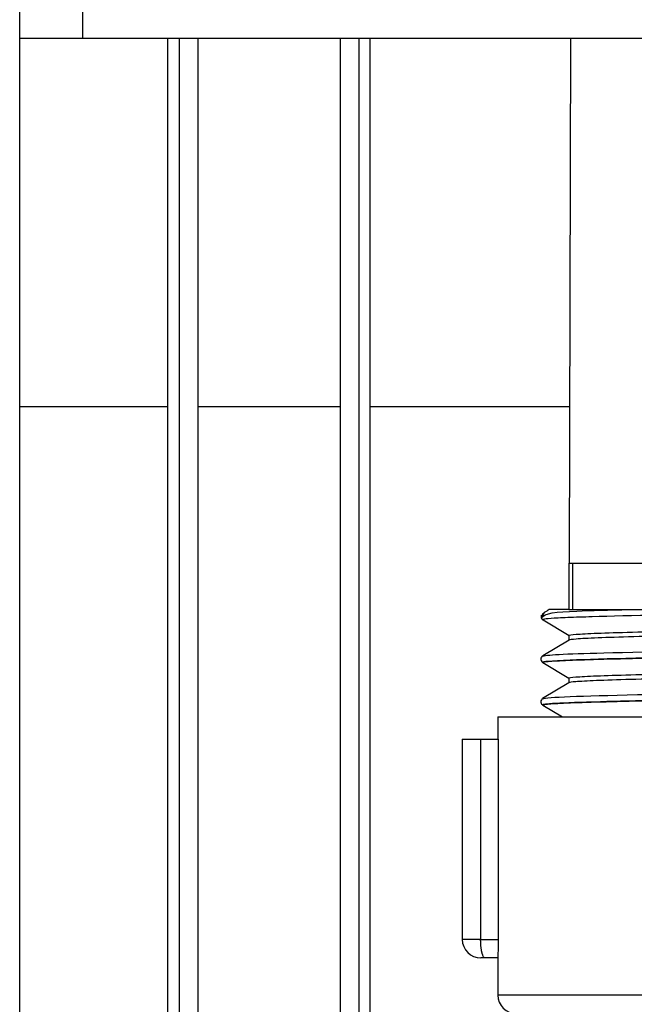
# Model space of a CAD drawing. Units: inches. Extents: x 15 to 250, y -197 to -8.
# Drawn here: x 102 to 103, y -63 to -61 of the extents above; entities that cross this region are included whole.
import ezdxf

# ---------------------------------------------------------------- set-up
doc = ezdxf.new("R2010")
doc.units = ezdxf.units.IN
doc.header["$MEASUREMENT"] = 0
doc.layers.add('Layer 1', color=7, linetype='Continuous')

# ---------------------------------------------------------------- blocks, each defined once
blk = doc.blocks.new('block 3')
at = {"layer": 'Layer 1', "color": 7, "lineweight": 25, "true_color": 0xffffff}
blk.add_lwpolyline([(101.7433, -60.9444), (104.2038, -60.9444)], dxfattribs=at)
blk = doc.blocks.new('block 4')
at = {"layer": 'Layer 1', "color": 7, "lineweight": 25, "true_color": 0xffffff}
blk.add_lwpolyline([(101.5935, -60.9444), (101.7433, -60.9444)], dxfattribs=at)
blk = doc.blocks.new('block 9')
at = {"layer": 'Layer 1', "color": 7, "lineweight": 25, "true_color": 0xffffff}
blk.add_lwpolyline([(101.7433, -60.9444), (101.7433, -60.3272)], dxfattribs=at)
blk = doc.blocks.new('block 176')
at = {"layer": 'Layer 1', "color": 7, "lineweight": 25, "true_color": 0xffffff}
blk.add_lwpolyline([(102.9, -62.3033), (102.853, -62.3033)], dxfattribs=at)
blk = doc.blocks.new('block 178')
at = {"layer": 'Layer 1', "color": 7, "lineweight": 25, "true_color": 0xffffff}
blk.add_lwpolyline([(102.9, -62.1931), (102.9, -62.3033)], dxfattribs=at)
blk = doc.blocks.new('block 180')
at = {"layer": 'Layer 1', "color": 7, "lineweight": 25, "true_color": 0xffffff}
blk.add_lwpolyline([(102.9, -62.3033), (102.909, -62.3033)], dxfattribs=at)
blk = doc.blocks.new('block 181')
at = {"layer": 'Layer 1', "color": 7, "lineweight": 25, "true_color": 0xffffff}
blk.add_lwpolyline([(102.909, -62.3033), (105.3664, -62.3033)], dxfattribs=at)
blk = doc.blocks.new('block 184')
at = {"layer": 'Layer 1', "color": 7, "lineweight": 25, "true_color": 0xffffff}
blk.add_lwpolyline([(102.9, -62.1931), (102.909, -62.1931)], dxfattribs=at)
blk = doc.blocks.new('block 185')
at = {"layer": 'Layer 1', "color": 7, "lineweight": 25, "true_color": 0xffffff}
blk.add_lwpolyline([(102.909, -62.1931), (105.3664, -62.1931)], dxfattribs=at)
blk = doc.blocks.new('block 242')
at = {"layer": 'Layer 1', "color": 7, "lineweight": 25, "true_color": 0xffffff}
blk.add_lwpolyline([(102.69, -62.612), (102.7326, -62.612)], dxfattribs=at)
blk = doc.blocks.new('block 243')
at = {"layer": 'Layer 1', "color": 7, "lineweight": 25, "true_color": 0xffffff}
blk.add_lwpolyline([(102.6463, -62.612), (102.69, -62.612)], dxfattribs=at)
blk = doc.blocks.new('block 244')
at = {"layer": 'Layer 1', "color": 7, "lineweight": 25, "true_color": 0xffffff}
blk.add_lwpolyline([(102.731, -62.5591), (104.158, -62.5591)], dxfattribs=at)
blk = doc.blocks.new('block 257')
at = {"layer": 'Layer 1', "color": 7, "lineweight": 25, "true_color": 0xffffff}
blk.add_lwpolyline([(102.7312, -63.1322), (102.7005, -63.1322)], dxfattribs=at)
blk = doc.blocks.new('block 258')
at = {"layer": 'Layer 1', "color": 7, "lineweight": 25, "true_color": 0xffffff}
blk.add_lwpolyline([(102.7005, -63.1322), (102.6905, -63.1322)], dxfattribs=at)
blk = doc.blocks.new('block 263')
at = {"layer": 'Layer 1', "color": 7, "lineweight": 25, "true_color": 0xffffff}
blk.add_lwpolyline([(102.9036, -60.9444), (102.9005, -62.1931)], dxfattribs=at)
blk = doc.blocks.new('block 266')
at = {"layer": 'Layer 1', "color": 7, "lineweight": 25, "true_color": 0xffffff}
blk.add_lwpolyline([(102.9, -62.4666), (102.8998, -62.4778)], dxfattribs=at)
blk = doc.blocks.new('block 268')
at = {"layer": 'Layer 1', "color": 7, "lineweight": 25, "true_color": 0xffffff}
blk.add_lwpolyline([(102.9002, -62.3652), (102.9002, -62.3766)], dxfattribs=at)
blk = doc.blocks.new('block 270')
at = {"layer": 'Layer 1', "color": 7, "lineweight": 25, "true_color": 0xffffff}
blk.add_open_spline([(102.9005, -62.3652), (102.9002, -62.3643), (102.9059, -62.3633), (102.9174, -62.3624), (102.9286, -62.3616), (102.9457, -62.3605), (102.968, -62.3598), (102.9904, -62.359), (103.0182, -62.358), (103.0511, -62.3571), (103.084, -62.3562), (103.1217, -62.3552), (103.1639, -62.3543), (103.2064, -62.3535), (103.2533, -62.3526), (103.3039, -62.3517), (103.3546, -62.3509), (103.409, -62.35), (103.4667, -62.349), (103.5244, -62.3481), (103.5851, -62.3473), (103.6481, -62.3462), (103.7112, -62.3454), (103.7763, -62.3445), (103.8429, -62.3437), (103.9096, -62.3428), (103.9776, -62.3419), (104.046, -62.3409), (104.1144, -62.34), (104.1831, -62.3392), (104.2515, -62.3383), (104.3197, -62.3373), (104.3876, -62.3366), (104.4539, -62.3357), (104.5202, -62.3347), (104.5852, -62.3338), (104.6475, -62.333), (104.7101, -62.3319), (104.7703, -62.3311), (104.8272, -62.3302), (104.884, -62.3294), (104.938, -62.3285), (104.9877, -62.3276), (105.0377, -62.3266), (105.0835, -62.3257), (105.1248, -62.3249), (105.1662, -62.324), (105.2031, -62.323), (105.2347, -62.3221), (105.2664, -62.3214), (105.2931, -62.3204), (105.3143, -62.3195), (105.3355, -62.3187), (105.3514, -62.3176), (105.3615, -62.3168), (105.3691, -62.3163), (105.3736, -62.3154), (105.3746, -62.3145)], degree=3, knots=[0, 0, 0, 0, 1, 1, 1, 2, 2, 2, 3, 3, 3, 4, 4, 4, 5, 5, 5, 6, 6, 6, 7, 7, 7, 8, 8, 8, 9, 9, 9, 10, 10, 10, 11, 11, 11, 12, 12, 12, 13, 13, 13, 14, 14, 14, 15, 15, 15, 16, 16, 16, 17, 17, 17, 18, 18, 18, 19, 19, 19, 19], dxfattribs=at)
blk = doc.blocks.new('block 272')
at = {"layer": 'Layer 1', "color": 7, "lineweight": 25, "true_color": 0xffffff}
blk.add_open_spline([(105.3751, -62.3257), (105.3751, -62.3266), (105.3722, -62.3271), (105.3665, -62.3278), (105.3584, -62.3287), (105.3445, -62.3295), (105.325, -62.3306), (105.3055, -62.3314), (105.2802, -62.3323), (105.2501, -62.3331), (105.2196, -62.3342), (105.1839, -62.335), (105.1436, -62.3359), (105.1033, -62.3369), (105.0582, -62.3378), (105.0091, -62.3385), (104.9598, -62.3395), (104.9064, -62.3404), (104.8499, -62.3412), (104.7931, -62.3423), (104.7331, -62.3431), (104.6704, -62.344), (104.6079, -62.3449), (104.543, -62.3459), (104.4763, -62.3468), (104.4098, -62.3476), (104.3414, -62.3486), (104.2725, -62.3495), (104.2038, -62.3504), (104.1342, -62.3514), (104.065, -62.3523), (103.9957, -62.3531), (103.927, -62.354), (103.8595, -62.3549), (103.7918, -62.3557), (103.7256, -62.3566), (103.6617, -62.3576), (103.5978, -62.3585), (103.536, -62.3593), (103.4774, -62.3604), (103.4188, -62.3612), (103.3632, -62.3621), (103.3117, -62.3631), (103.2602, -62.364), (103.2123, -62.3648), (103.1692, -62.3657), (103.126, -62.3667), (103.0876, -62.3676), (103.0542, -62.3683), (103.0206, -62.3693), (102.9922, -62.3702), (102.9694, -62.371), (102.9465, -62.3721), (102.9291, -62.3729), (102.9176, -62.3738), (102.9074, -62.3747), (102.9017, -62.3755), (102.9005, -62.3762)], degree=3, knots=[0, 0, 0, 0, 1, 1, 1, 2, 2, 2, 3, 3, 3, 4, 4, 4, 5, 5, 5, 6, 6, 6, 7, 7, 7, 8, 8, 8, 9, 9, 9, 10, 10, 10, 11, 11, 11, 12, 12, 12, 13, 13, 13, 14, 14, 14, 15, 15, 15, 16, 16, 16, 17, 17, 17, 18, 18, 18, 19, 19, 19, 19], dxfattribs=at)
blk = doc.blocks.new('block 273')
at = {"layer": 'Layer 1', "color": 7, "lineweight": 25, "true_color": 0xffffff}
blk.add_open_spline([(102.9, -62.4665), (102.9, -62.4658), (102.9055, -62.4647), (102.9165, -62.4639), (102.9277, -62.463), (102.9446, -62.4622), (102.9665, -62.4613), (102.9884, -62.4604), (103.0154, -62.4596), (103.0473, -62.4585), (103.0792, -62.4579), (103.1158, -62.457), (103.1572, -62.456), (103.1987, -62.4551), (103.2447, -62.4542), (103.2953, -62.4532), (103.3456, -62.4523), (103.4002, -62.4517), (103.4581, -62.4506), (103.5158, -62.4498), (103.5768, -62.4489), (103.6393, -62.4479), (103.7019, -62.447), (103.7659, -62.4461), (103.8312, -62.4453), (103.8967, -62.4444), (103.9632, -62.4436), (104.0305, -62.4427), (104.098, -62.4417), (104.1659, -62.4408), (104.2339, -62.4399), (104.3018, -62.4391), (104.3693, -62.4382), (104.4353, -62.4374), (104.5009, -62.4363), (104.565, -62.4356), (104.6275, -62.4348), (104.6899, -62.4337), (104.7509, -62.4329), (104.8088, -62.432), (104.8668, -62.431), (104.9218, -62.4301), (104.9727, -62.4293), (105.0236, -62.4282), (105.0702, -62.4275), (105.1123, -62.4267), (105.1543, -62.4256), (105.1915, -62.4248), (105.2242, -62.4239), (105.2566, -62.4231), (105.2847, -62.4222), (105.3073, -62.4213), (105.3297, -62.4205), (105.3469, -62.4194), (105.3583, -62.4186), (105.3684, -62.4179), (105.3739, -62.417), (105.3751, -62.4162)], degree=3, knots=[0, 0, 0, 0, 1, 1, 1, 2, 2, 2, 3, 3, 3, 4, 4, 4, 5, 5, 5, 6, 6, 6, 7, 7, 7, 8, 8, 8, 9, 9, 9, 10, 10, 10, 11, 11, 11, 12, 12, 12, 13, 13, 13, 14, 14, 14, 15, 15, 15, 16, 16, 16, 17, 17, 17, 18, 18, 18, 19, 19, 19, 19], dxfattribs=at)
blk = doc.blocks.new('block 274')
at = {"layer": 'Layer 1', "color": 7, "lineweight": 25, "true_color": 0xffffff}
blk.add_open_spline([(105.3755, -62.4274), (105.3755, -62.4282), (105.3698, -62.4291), (105.3583, -62.43), (105.3469, -62.431), (105.3297, -62.4318), (105.3073, -62.4325), (105.2845, -62.4334), (105.2566, -62.4344), (105.2241, -62.4353), (105.1915, -62.4362), (105.1541, -62.4372), (105.1126, -62.438), (105.0709, -62.4387), (105.0251, -62.4398), (104.9752, -62.4406), (104.9254, -62.4415), (104.8715, -62.4425), (104.8144, -62.4432), (104.7574, -62.4441), (104.6971, -62.4451), (104.6351, -62.446), (104.5728, -62.4468), (104.5089, -62.4479), (104.4429, -62.4486), (104.3769, -62.4494), (104.3087, -62.4505), (104.24, -62.4513), (104.1711, -62.4522), (104.102, -62.453), (104.0333, -62.4541), (103.9649, -62.4549), (103.8972, -62.4556), (103.8314, -62.4567), (103.7656, -62.4575), (103.7019, -62.4584), (103.6395, -62.4594), (103.5768, -62.4603), (103.5158, -62.4611), (103.4581, -62.462), (103.4002, -62.4629), (103.3456, -62.4637), (103.2953, -62.4647), (103.2449, -62.4656), (103.1989, -62.4665), (103.1572, -62.4673), (103.1158, -62.4684), (103.079, -62.4691), (103.0471, -62.4699), (103.0151, -62.4709), (102.9877, -62.4718), (102.9656, -62.4727), (102.9438, -62.4737), (102.9274, -62.4744), (102.9164, -62.4753), (102.9071, -62.4761), (102.9016, -62.4768), (102.9002, -62.4777)], degree=3, knots=[0, 0, 0, 0, 1, 1, 1, 2, 2, 2, 3, 3, 3, 4, 4, 4, 5, 5, 5, 6, 6, 6, 7, 7, 7, 8, 8, 8, 9, 9, 9, 10, 10, 10, 11, 11, 11, 12, 12, 12, 13, 13, 13, 14, 14, 14, 15, 15, 15, 16, 16, 16, 17, 17, 17, 18, 18, 18, 19, 19, 19, 19], dxfattribs=at)
blk = doc.blocks.new('block 403')
at = {"layer": 'Layer 1', "color": 7, "lineweight": 25, "true_color": 0xffffff}
blk.add_open_spline([(102.8533, -62.3033), (102.8518, -62.3044), (102.8504, -62.3052), (102.8488, -62.3061), (102.8478, -62.3068), (102.8468, -62.3073), (102.8457, -62.308), (102.8447, -62.3085), (102.8437, -62.3092), (102.8426, -62.3097), (102.8411, -62.3108), (102.8395, -62.3116), (102.8349, -62.3244)], degree=3, knots=[0, 0, 0, 0, 1, 1, 1, 2, 2, 2, 3, 3, 3, 4, 4, 4, 4], dxfattribs=at)
blk = doc.blocks.new('block 404')
at = {"layer": 'Layer 1', "color": 7, "lineweight": 25, "true_color": 0xffffff}
blk.add_open_spline([(102.8375, -62.5156), (102.8473, -62.5119), (102.9267, -62.509), (103.0635, -62.5059), (103.2002, -62.503), (103.3949, -62.4999), (103.6174, -62.497), (103.8398, -62.4939), (104.0903, -62.4909), (104.3302, -62.488), (104.5704, -62.4849), (104.8001, -62.4818), (104.9845, -62.4789), (105.1686, -62.4758), (105.3074, -62.4727), (105.3794, -62.4699), (105.421, -62.468), (105.4406, -62.4663), (105.4377, -62.4646)], degree=3, knots=[0, 0, 0, 0, 1, 1, 1, 2, 2, 2, 3, 3, 3, 4, 4, 4, 5, 5, 5, 6, 6, 6, 6], dxfattribs=at)
blk = doc.blocks.new('block 405')
at = {"layer": 'Layer 1', "color": 7, "lineweight": 25, "true_color": 0xffffff}
blk.add_open_spline([(102.8375, -62.4145), (102.8411, -62.4113), (102.891, -62.4089), (102.9829, -62.4065), (103.0945, -62.4034), (103.2681, -62.4005), (103.4771, -62.3974), (103.6862, -62.3945), (103.9306, -62.3915), (104.1733, -62.3884), (104.4158, -62.3853), (104.6565, -62.3824), (104.8584, -62.3793), (105.0604, -62.3764), (105.2237, -62.3735), (105.3233, -62.3704), (105.4025, -62.3679), (105.4416, -62.3657), (105.4375, -62.3631)], degree=3, knots=[0, 0, 0, 0, 1, 1, 1, 2, 2, 2, 3, 3, 3, 4, 4, 4, 5, 5, 5, 6, 6, 6, 6], dxfattribs=at)
blk = doc.blocks.new('block 406')
at = {"layer": 'Layer 1', "color": 7, "lineweight": 25, "true_color": 0xffffff}
blk.add_open_spline([(102.8378, -62.3128), (102.8378, -62.3128), (102.838, -62.3125), (102.8349, -62.3244)], degree=3, dxfattribs=at)
blk = doc.blocks.new('block 407')
at = {"layer": 'Layer 1', "color": 7, "lineweight": 25, "true_color": 0xffffff}
blk.add_open_spline([(102.8349, -62.3244), (102.8414, -62.3108), (102.8687, -62.3089), (102.9193, -62.3071), (102.9519, -62.3058), (102.9942, -62.3047), (103.0449, -62.3035)], degree=3, knots=[0, 0, 0, 0, 1, 1, 1, 2, 2, 2, 2], dxfattribs=at)
blk = doc.blocks.new('block 409')
at = {"layer": 'Layer 1', "color": 7, "lineweight": 25, "true_color": 0xffffff}
blk.add_lwpolyline([(102.9005, -62.3762), (102.8377, -62.4139)], dxfattribs=at)
blk = doc.blocks.new('block 411')
at = {"layer": 'Layer 1', "color": 7, "lineweight": 25, "true_color": 0xffffff}
blk.add_lwpolyline([(102.9002, -62.4777), (102.8373, -62.5154)], dxfattribs=at)
blk = doc.blocks.new('block 414')
at = {"layer": 'Layer 1', "color": 7, "lineweight": 25, "true_color": 0xffffff}
blk.add_lwpolyline([(102.909, -62.3033), (102.909, -62.1931)], dxfattribs=at)
blk = doc.blocks.new('block 415')
at = {"layer": 'Layer 1', "color": 7, "lineweight": 25, "true_color": 0xffffff}
blk.add_open_spline([(105.4371, -62.3786), (105.4365, -62.3795), (105.4296, -62.3803), (105.417, -62.3814), (105.3553, -62.3855), (105.1662, -62.3896), (104.8832, -62.394), (104.6319, -62.3977), (104.3337, -62.4012), (104.0278, -62.4051), (103.7565, -62.4086), (103.5051, -62.4117), (103.2974, -62.4151), (103.1131, -62.4181), (102.978, -62.421), (102.9033, -62.4239), (102.8566, -62.4258), (102.8347, -62.4277), (102.8378, -62.4296)], degree=3, knots=[0, 0, 0, 0, 1, 1, 1, 2, 2, 2, 3, 3, 3, 4, 4, 4, 5, 5, 5, 6, 6, 6, 6], dxfattribs=at)
blk = doc.blocks.new('block 416')
at = {"layer": 'Layer 1', "color": 7, "lineweight": 25, "true_color": 0xffffff}
blk.add_open_spline([(105.4371, -62.4801), (105.4318, -62.4834), (105.3472, -62.4866), (105.1907, -62.4899), (105.0432, -62.493), (104.8451, -62.4961), (104.6115, -62.499), (104.3337, -62.5028), (104.0317, -62.5064), (103.7485, -62.5101), (103.4097, -62.5144), (103.1343, -62.5185), (102.9753, -62.523), (102.8799, -62.5256), (102.8335, -62.5281), (102.8377, -62.5307)], degree=3, knots=[0, 0, 0, 0, 1, 1, 1, 2, 2, 2, 3, 3, 3, 4, 4, 4, 5, 5, 5, 5], dxfattribs=at)
blk = doc.blocks.new('block 418')
at = {"layer": 'Layer 1', "color": 7, "lineweight": 25, "true_color": 0xffffff}
blk.add_lwpolyline([(102.8385, -62.328), (102.9005, -62.3652)], dxfattribs=at)
blk = doc.blocks.new('block 419')
at = {"layer": 'Layer 1', "color": 7, "lineweight": 25, "true_color": 0xffffff}
blk.add_open_spline([(102.9258, -62.3216), (102.9052, -62.3223), (102.8879, -62.323), (102.8745, -62.3238), (102.8483, -62.3252), (102.8363, -62.3266), (102.8378, -62.3278)], degree=3, knots=[0, 0, 0, 0, 1, 1, 1, 2, 2, 2, 2], dxfattribs=at)
blk = doc.blocks.new('block 420')
at = {"layer": 'Layer 1', "color": 7, "lineweight": 25, "true_color": 0xffffff}
blk.add_lwpolyline([(102.8378, -62.3278), (102.8378, -62.3278)], dxfattribs=at)
blk = doc.blocks.new('block 421')
at = {"layer": 'Layer 1', "color": 7, "lineweight": 25, "true_color": 0xffffff}
blk.add_lwpolyline([(102.8378, -62.4296), (102.9, -62.4666)], dxfattribs=at)
blk = doc.blocks.new('block 425')
at = {"layer": 'Layer 1', "color": 7, "lineweight": 25, "true_color": 0xffffff}
blk.add_open_spline([(103.4752, -62.3109), (103.4262, -62.3116), (103.3792, -62.3123), (103.3346, -62.313), (103.1723, -62.3156), (103.0418, -62.3182), (102.9555, -62.3207)], degree=3, knots=[0, 0, 0, 0, 1, 1, 1, 2, 2, 2, 2], dxfattribs=at)
blk = doc.blocks.new('block 426')
at = {"layer": 'Layer 1', "color": 7, "lineweight": 25, "true_color": 0xffffff}
blk.add_open_spline([(102.9555, -62.3207), (102.9448, -62.3213), (102.9348, -62.3214), (102.9258, -62.3216)], degree=3, dxfattribs=at)
blk = doc.blocks.new('block 428')
at = {"layer": 'Layer 1', "color": 7, "lineweight": 25, "true_color": 0xffffff}
blk.add_lwpolyline([(102.8377, -62.5307), (102.885, -62.5591)], dxfattribs=at)
blk = doc.blocks.new('block 429')
at = {"layer": 'Layer 1', "color": 7, "lineweight": 25, "true_color": 0xffffff}
blk.add_open_spline([(102.8349, -62.3244), (102.8364, -62.3135), (102.8335, -62.3163), (102.8339, -62.3206), (102.834, -62.3245), (102.8368, -62.3269), (102.8378, -62.3278)], degree=3, knots=[0, 0, 0, 0, 1, 1, 1, 2, 2, 2, 2], dxfattribs=at)
blk = doc.blocks.new('block 431')
at = {"layer": 'Layer 1', "color": 7, "lineweight": 25, "true_color": 0xffffff}
blk.add_open_spline([(102.8378, -62.5307), (102.8368, -62.5304), (102.8378, -62.5299), (102.8406, -62.5295), (102.8456, -62.5287), (102.8566, -62.5276), (102.8737, -62.5268), (102.8907, -62.5259), (102.9136, -62.5249), (102.942, -62.524), (102.9703, -62.5231), (103.0044, -62.5223), (103.0433, -62.5214), (103.0824, -62.5206), (103.1265, -62.5195), (103.1751, -62.5187), (103.2237, -62.5178), (103.2767, -62.5169), (103.3336, -62.5159), (103.3904, -62.515), (103.4509, -62.5142), (103.5144, -62.5133), (103.5778, -62.5125), (103.6441, -62.5116), (103.7124, -62.5106), (103.7806, -62.5097), (103.8509, -62.5088), (103.9223, -62.5078), (103.9935, -62.507), (104.0657, -62.5061), (104.138, -62.5052), (104.2103, -62.5044), (104.2825, -62.5035), (104.3537, -62.5026), (104.4252, -62.5016), (104.4954, -62.5008), (104.5636, -62.4999), (104.6319, -62.4989), (104.6982, -62.498), (104.7616, -62.4971), (104.8251, -62.4963), (104.8854, -62.4954), (104.9423, -62.4945), (104.9991, -62.4935), (105.052, -62.4927), (105.1006, -62.4918), (105.1493, -62.4909), (105.1932, -62.4899), (105.2323, -62.489), (105.2713, -62.4882), (105.3052, -62.4873), (105.3334, -62.4865), (105.362, -62.4856), (105.3848, -62.4846), (105.4017, -62.4837), (105.4187, -62.4828), (105.4297, -62.4818), (105.4349, -62.4809), (105.4365, -62.4806), (105.4375, -62.4804), (105.4378, -62.4803)], degree=3, knots=[0, 0, 0, 0, 1, 1, 1, 2, 2, 2, 3, 3, 3, 4, 4, 4, 5, 5, 5, 6, 6, 6, 7, 7, 7, 8, 8, 8, 9, 9, 9, 10, 10, 10, 11, 11, 11, 12, 12, 12, 13, 13, 13, 14, 14, 14, 15, 15, 15, 16, 16, 16, 17, 17, 17, 18, 18, 18, 19, 19, 19, 20, 20, 20, 20], dxfattribs=at)
blk = doc.blocks.new('block 432')
at = {"layer": 'Layer 1', "color": 7, "lineweight": 25, "true_color": 0xffffff}
blk.add_open_spline([(102.8385, -62.4298), (102.8358, -62.4289), (102.8387, -62.4281), (102.8473, -62.4272), (102.8561, -62.4263), (102.8711, -62.4255), (102.8917, -62.4244), (102.9122, -62.4236), (102.9388, -62.4227), (102.9706, -62.4217), (103.0025, -62.4208), (103.0399, -62.42), (103.0819, -62.4191), (103.1241, -62.4182), (103.1713, -62.4174), (103.2225, -62.4165), (103.2738, -62.4155), (103.3294, -62.4146), (103.3885, -62.4138), (103.4476, -62.4127), (103.5101, -62.4119), (103.5752, -62.411), (103.6404, -62.4101), (103.7081, -62.4093), (103.7776, -62.4084), (103.8469, -62.4074), (103.918, -62.4065), (103.9899, -62.4057), (104.0615, -62.4048), (104.134, -62.4038), (104.2062, -62.4029), (104.2784, -62.4022), (104.3502, -62.4012), (104.4207, -62.4003), (104.4913, -62.3995), (104.5605, -62.3984), (104.6274, -62.3976), (104.6944, -62.3967), (104.759, -62.3957), (104.8205, -62.3948), (104.882, -62.394), (104.9402, -62.3931), (104.9946, -62.3922), (105.0489, -62.3914), (105.0992, -62.3905), (105.1448, -62.3895), (105.1907, -62.3886), (105.2316, -62.3878), (105.2673, -62.3867), (105.3031, -62.3859), (105.3338, -62.3852), (105.3584, -62.3841), (105.3832, -62.3833), (105.4025, -62.3824), (105.4158, -62.3814), (105.4289, -62.3805), (105.4361, -62.3797), (105.4373, -62.3786)], degree=3, knots=[0, 0, 0, 0, 1, 1, 1, 2, 2, 2, 3, 3, 3, 4, 4, 4, 5, 5, 5, 6, 6, 6, 7, 7, 7, 8, 8, 8, 9, 9, 9, 10, 10, 10, 11, 11, 11, 12, 12, 12, 13, 13, 13, 14, 14, 14, 15, 15, 15, 16, 16, 16, 17, 17, 17, 18, 18, 18, 19, 19, 19, 19], dxfattribs=at)
blk = doc.blocks.new('block 433')
at = {"layer": 'Layer 1', "color": 7, "lineweight": 25, "true_color": 0xffffff}
blk.add_open_spline([(102.8375, -62.4145), (102.8356, -62.4151), (102.833, -62.4182), (102.8335, -62.4225), (102.8339, -62.4263), (102.8364, -62.4286), (102.8378, -62.4296)], degree=3, knots=[0, 0, 0, 0, 1, 1, 1, 2, 2, 2, 2], dxfattribs=at)
blk = doc.blocks.new('block 435')
at = {"layer": 'Layer 1', "color": 7, "lineweight": 25, "true_color": 0xffffff}
blk.add_open_spline([(102.8375, -62.5156), (102.8354, -62.5169), (102.833, -62.5197), (102.8335, -62.5238), (102.8339, -62.5276), (102.8363, -62.5299), (102.8378, -62.5307)], degree=3, knots=[0, 0, 0, 0, 1, 1, 1, 2, 2, 2, 2], dxfattribs=at)
blk = doc.blocks.new('block 570')
at = {"layer": 'Layer 1', "color": 7, "lineweight": 25, "true_color": 0xffffff}
blk.add_lwpolyline([(102.731, -62.5591), (102.731, -62.612)], dxfattribs=at)
blk = doc.blocks.new('block 571')
at = {"layer": 'Layer 1', "color": 7, "lineweight": 25, "true_color": 0xffffff}
blk.add_lwpolyline([(102.731, -63.1324), (102.731, -63.2206)], dxfattribs=at)
blk = doc.blocks.new('block 572')
at = {"layer": 'Layer 1', "color": 7, "lineweight": 25, "true_color": 0xffffff}
blk.add_lwpolyline([(104.1377, -63.2206), (102.731, -63.2206)], dxfattribs=at)
blk = doc.blocks.new('block 578')
at = {"layer": 'Layer 1', "color": 7, "lineweight": 25, "true_color": 0xffffff}
blk.add_open_spline([(102.7312, -63.1324), (102.7314, -63.1309), (102.7315, -63.1302), (102.7315, -63.1291), (102.7317, -63.1281), (102.7317, -63.1267), (102.7319, -63.1252), (102.7319, -63.1236), (102.7321, -63.1217), (102.7321, -63.1197), (102.7322, -63.1176), (102.7322, -63.1155), (102.7324, -63.1131), (102.7324, -63.1107), (102.7324, -63.1081), (102.7324, -63.1054), (102.7324, -63.1028), (102.7326, -63.0999), (102.7326, -63.0969), (102.7326, -63.0942), (102.7326, -63.0912), (102.7326, -63.0883)], degree=3, knots=[0, 0, 0, 0, 1, 1, 1, 2, 2, 2, 3, 3, 3, 4, 4, 4, 5, 5, 5, 6, 6, 6, 7, 7, 7, 7], dxfattribs=at)
blk = doc.blocks.new('block 579')
at = {"layer": 'Layer 1', "color": 7, "lineweight": 25, "true_color": 0xffffff}
blk.add_lwpolyline([(102.7326, -63.0883), (102.7326, -62.612)], dxfattribs=at)
blk = doc.blocks.new('block 593')
at = {"layer": 'Layer 1', "color": 7, "lineweight": 25, "true_color": 0xffffff}
blk.add_open_spline([(102.731, -63.2206), (102.731, -63.2449), (102.7508, -63.2647), (102.7753, -63.2647)], degree=3, dxfattribs=at)
blk = doc.blocks.new('block 620')
at = {"layer": 'Layer 1', "color": 7, "lineweight": 25, "true_color": 0xffffff}
blk.add_lwpolyline([(102.69, -62.612), (102.69, -63.0883)], dxfattribs=at)
blk = doc.blocks.new('block 621')
at = {"layer": 'Layer 1', "color": 7, "lineweight": 25, "true_color": 0xffffff}
blk.add_lwpolyline([(102.69, -63.0883), (102.7326, -63.0883)], dxfattribs=at)
blk = doc.blocks.new('block 622')
at = {"layer": 'Layer 1', "color": 7, "lineweight": 25, "true_color": 0xffffff}
blk.add_open_spline([(102.7005, -63.1324), (102.6988, -63.1319), (102.6986, -63.1317), (102.6986, -63.1317), (102.6973, -63.1303), (102.6971, -63.1298), (102.6969, -63.1297), (102.6962, -63.1286), (102.6959, -63.1281), (102.6959, -63.1281), (102.6952, -63.1264), (102.695, -63.1257), (102.695, -63.1257), (102.6943, -63.1238), (102.6942, -63.1229), (102.694, -63.1228), (102.6938, -63.1222), (102.6936, -63.1216), (102.6936, -63.1216), (102.6935, -63.1207), (102.6933, -63.1198), (102.6931, -63.1195), (102.693, -63.119), (102.6928, -63.1181), (102.6928, -63.1176), (102.6926, -63.1172), (102.6924, -63.1164), (102.6923, -63.1159), (102.6923, -63.1154), (102.6921, -63.1143), (102.6921, -63.1138), (102.6919, -63.1135), (102.6918, -63.1124), (102.6918, -63.1119), (102.6916, -63.1114), (102.6914, -63.1104), (102.6914, -63.1098), (102.6912, -63.1093), (102.6911, -63.1083), (102.6911, -63.1078), (102.6911, -63.1073), (102.6909, -63.1061), (102.6909, -63.1055), (102.6907, -63.105), (102.6907, -63.1038), (102.6907, -63.1033), (102.6907, -63.1028), (102.6905, -63.1017), (102.6905, -63.1012), (102.6905, -63.1007), (102.6904, -63.0997), (102.6904, -63.0997), (102.6904, -63.0986), (102.6902, -63.0974), (102.6902, -63.0969), (102.6902, -63.0959), (102.6902, -63.0942), (102.6902, -63.0931), (102.69, -63.0919), (102.69, -63.0895), (102.69, -63.0883)], degree=3, knots=[0, 0, 0, 0, 1, 1, 1, 2, 2, 2, 3, 3, 3, 4, 4, 4, 5, 5, 5, 6, 6, 6, 7, 7, 7, 8, 8, 8, 9, 9, 9, 10, 10, 10, 11, 11, 11, 12, 12, 12, 13, 13, 13, 14, 14, 14, 15, 15, 15, 16, 16, 16, 17, 17, 17, 18, 18, 18, 19, 19, 19, 20, 20, 20, 20], dxfattribs=at)
blk = doc.blocks.new('block 623')
at = {"layer": 'Layer 1', "color": 7, "lineweight": 25, "true_color": 0xffffff}
blk.add_lwpolyline([(102.6463, -62.612), (102.6463, -63.0883)], dxfattribs=at)
blk = doc.blocks.new('block 624')
at = {"layer": 'Layer 1', "color": 7, "lineweight": 25, "true_color": 0xffffff}
blk.add_lwpolyline([(102.69, -63.0883), (102.6463, -63.0883)], dxfattribs=at)
blk = doc.blocks.new('block 625')
at = {"layer": 'Layer 1', "color": 7, "lineweight": 25, "true_color": 0xffffff}
blk.add_open_spline([(102.6463, -63.0883), (102.6463, -63.1126), (102.6661, -63.1322), (102.6905, -63.1322)], degree=3, dxfattribs=at)
blk = doc.blocks.new('block 1628')
at = {"layer": 'Layer 1', "color": 7, "lineweight": 25, "true_color": 0xffffff}
blk.add_lwpolyline([(101.5935, -82.0828), (101.5935, -55.0182)], dxfattribs=at)
blk = doc.blocks.new('block 3349')
at = {"layer": 'Layer 1', "color": 7, "lineweight": 25, "true_color": 0xffffff}
blk.add_lwpolyline([(101.5935, -61.8203), (101.9462, -61.8203)], dxfattribs=at)
blk = doc.blocks.new('block 3350')
at = {"layer": 'Layer 1', "color": 7, "lineweight": 25, "true_color": 0xffffff}
blk.add_lwpolyline([(101.9462, -61.8203), (101.9462, -60.9444)], dxfattribs=at)
blk = doc.blocks.new('block 3352')
at = {"layer": 'Layer 1', "color": 7, "lineweight": 25, "true_color": 0xffffff}
blk.add_lwpolyline([(101.9462, -65.1795), (101.9462, -61.8203)], dxfattribs=at)
blk = doc.blocks.new('block 3353')
at = {"layer": 'Layer 1', "color": 7, "lineweight": 25, "true_color": 0xffffff}
blk.add_lwpolyline([(102.0169, -60.9444), (102.0169, -61.8205)], dxfattribs=at)
blk = doc.blocks.new('block 3354')
at = {"layer": 'Layer 1', "color": 7, "lineweight": 25, "true_color": 0xffffff}
blk.add_lwpolyline([(102.0169, -61.8205), (102.3564, -61.8205)], dxfattribs=at)
blk = doc.blocks.new('block 3355')
at = {"layer": 'Layer 1', "color": 7, "lineweight": 25, "true_color": 0xffffff}
blk.add_lwpolyline([(102.3564, -61.8205), (102.3564, -60.9444)], dxfattribs=at)
blk = doc.blocks.new('block 3356')
at = {"layer": 'Layer 1', "color": 7, "lineweight": 25, "true_color": 0xffffff}
blk.add_lwpolyline([(102.0169, -61.8205), (102.0169, -65.3273)], dxfattribs=at)
blk = doc.blocks.new('block 3358')
at = {"layer": 'Layer 1', "color": 7, "lineweight": 25, "true_color": 0xffffff}
blk.add_lwpolyline([(102.3564, -65.3273), (102.3564, -61.8205)], dxfattribs=at)
blk = doc.blocks.new('block 3359')
at = {"layer": 'Layer 1', "color": 7, "lineweight": 25, "true_color": 0xffffff}
blk.add_lwpolyline([(102.4268, -60.9444), (102.4268, -61.8205)], dxfattribs=at)
blk = doc.blocks.new('block 3360')
at = {"layer": 'Layer 1', "color": 7, "lineweight": 25, "true_color": 0xffffff}
blk.add_lwpolyline([(102.4268, -61.8205), (102.9016, -61.8205)], dxfattribs=at)
blk = doc.blocks.new('block 3361')
at = {"layer": 'Layer 1', "color": 7, "lineweight": 25, "true_color": 0xffffff}
blk.add_lwpolyline([(102.4268, -61.8205), (102.4268, -65.195)], dxfattribs=at)
blk = doc.blocks.new('block 3367')
at = {"layer": 'Layer 1', "color": 7, "lineweight": 25, "true_color": 0xffffff}
blk.add_lwpolyline([(102.4005, -60.9444), (102.4005, -65.2832)], dxfattribs=at)
blk = doc.blocks.new('block 3369')
at = {"layer": 'Layer 1', "color": 7, "lineweight": 25, "true_color": 0xffffff}
blk.add_lwpolyline([(101.9728, -60.9444), (101.9728, -65.2832)], dxfattribs=at)

msp = doc.modelspace()

# ---------------------------------------------------------------- block references
at = {"layer": 'Layer 1'}
for name in ['block 1628', 'block 9', 'block 4', 'block 3', 'block 3350', 'block 3369', 'block 3353', 'block 3355', 'block 3367', 'block 3359', 'block 263', 'block 3349', 'block 3352', 'block 3354', 'block 3356', 'block 3358', 'block 3360', 'block 3361', 'block 178', 'block 184', 'block 185', 'block 414', 'block 403', 'block 407', 'block 176', 'block 180', 'block 181', 'block 429', 'block 406', 'block 419', 'block 420', 'block 418', 'block 270', 'block 272', 'block 426', 'block 425', 'block 405', 'block 268', 'block 415', 'block 432', 'block 409', 'block 433', 'block 273', 'block 421', 'block 274', 'block 404', 'block 266', 'block 416', 'block 431', 'block 411', 'block 435', 'block 428', 'block 244', 'block 570', 'block 243', 'block 623', 'block 242', 'block 620', 'block 579', 'block 624', 'block 625', 'block 621', 'block 622', 'block 578', 'block 258', 'block 257', 'block 571', 'block 572', 'block 593']:
    msp.add_blockref(name, (0, 0), dxfattribs=at)

doc.saveas('drawing.dxf')
